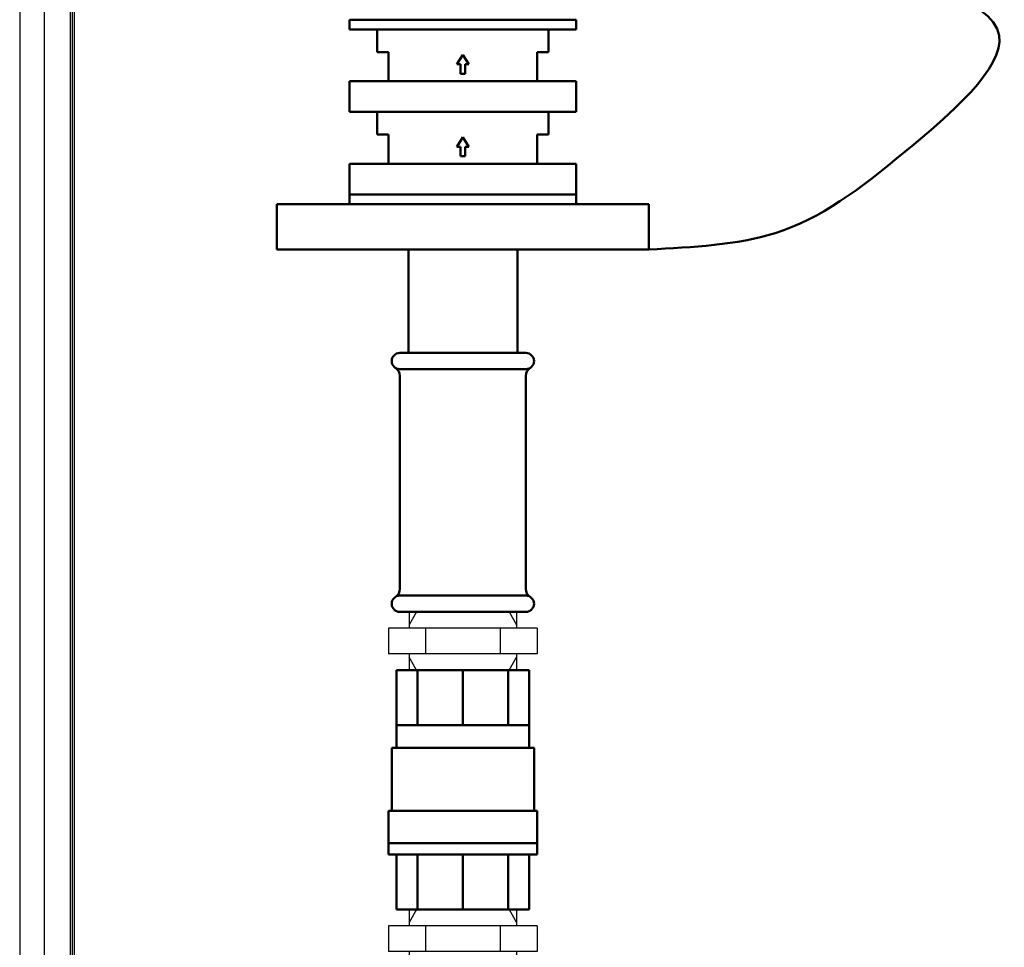
# Model space of a CAD drawing. Units: millimetres. Extents: x -12715 to -835, y -1731 to 6669.
# Drawn here: x -1861 to -1556, y 3022 to 3309 of the extents above; entities that cross this region are included whole.
import ezdxf

# ---------------------------------------------------------------- set-up
doc = ezdxf.new("R2010")
doc.units = ezdxf.units.MM
doc.header["$LTSCALE"] = 10
for name, color, linetype, lineweight in [('1', 153, 'Continuous', 30), ('AM_0', 7, 'Continuous', 50), ('AM_6', 2, 'Continuous', 35)]:
    doc.layers.add(name, color=color, linetype=linetype, lineweight=lineweight)
doc.layers.add('CONTORNO', color=2, linetype='Continuous')

# ---------------------------------------------------------------- blocks, each defined once
blk = doc.blocks.new('Gruppo valvole ritegno DCV3 DN 20')
at = {"layer": 'AM_0'}
for p, q in [((727.51, 680.81), (727.51, 677.81)), ((727.51, 680.81), (797.51, 680.81)), ((797.51, 680.81), (797.51, 677.81)), ((727.51, 677.81), (797.51, 677.81)), ((736.01, 677.81), (736.01, 670.81)), ((789.01, 677.81), (789.01, 670.81)), ((739.51, 670.81), (736.01, 670.81)), ((739.51, 661.81), (739.51, 670.81)), ((762.51, 669.99), (760.68, 667.06)), ((764.34, 667.06), (762.51, 669.99)), ((785.51, 661.81), (785.51, 670.81)), ((785.51, 670.81), (789.01, 670.81)), ((760.68, 667.06), (761.78, 667.06)), ((761.78, 664.12), (761.78, 667.06)), ((763.24, 667.06), (764.34, 667.06)), ((763.24, 667.06), (763.24, 664.12)), ((761.78, 664.12), (763.24, 664.12)), ((727.51, 661.81), (727.51, 652.31)), ((727.51, 661.81), (797.51, 661.81)), ((797.51, 661.81), (797.51, 652.31)), ((727.51, 655.31), (727.51, 652.31)), ((797.51, 655.31), (797.51, 652.31)), ((727.51, 652.31), (797.51, 652.31)), ((727.51, 652.31), (797.51, 652.31)), ((736.01, 652.31), (736.01, 645.31)), ((789.01, 652.31), (789.01, 645.31)), ((739.51, 645.31), (736.01, 645.31)), ((739.51, 636.31), (739.51, 645.31)), ((785.51, 636.31), (785.51, 645.31)), ((785.51, 645.31), (789.01, 645.31)), ((762.51, 644.49), (760.68, 641.56)), ((764.34, 641.56), (762.51, 644.49)), ((760.68, 641.56), (761.78, 641.56)), ((761.78, 638.62), (761.78, 641.56)), ((763.24, 641.56), (764.34, 641.56)), ((763.24, 641.56), (763.24, 638.62)), ((727.51, 636.31), (727.51, 626.81)), ((727.51, 636.31), (797.51, 636.31)), ((761.78, 638.62), (763.24, 638.62)), ((797.51, 636.31), (797.51, 626.81)), ((727.51, 626.81), (797.51, 626.81)), ((727.51, 623.81), (727.51, 626.81)), ((727.51, 626.81), (797.51, 626.81)), ((797.51, 623.81), (797.51, 626.81)), ((727.51, 623.81), (797.51, 623.81))]:
    blk.add_line(p, q, dxfattribs=at)
blk = doc.blocks.new('nipplo_1')
at = {"layer": 'CONTORNO'}
for p, q in [((16.62, 18), (-16.62, 18)), ((-16.62, 18), (-16.62, 13)), ((16.62, 18), (16.62, 13)), ((23, 13), (-23, 13)), ((-23, 13), (-23, 5)), ((-11.5, 13), (-11.5, 5)), ((11.5, 13), (11.5, 5)), ((23, 13), (23, 5)), ((23, 5), (-23, 5)), ((-16.62, 5), (-16.62, 0)), ((16.62, 5), (16.62, 0)), ((16.62, 0), (-16.62, 0))]:
    blk.add_line(p, q, dxfattribs=at)
at = {"layer": 'CONTORNO', "color": 4}
for p, q in [((-14.32, 18), (-16.62, 14)), ((14.32, 18), (16.62, 14)), ((-14.32, 0), (-16.62, 4)), ((14.32, 0), (16.62, 4))]:
    blk.add_line(p, q, dxfattribs=at)
blk = doc.blocks.new('A-BNX2000')
at = {"layer": '1'}
for p, q in [((-1853.27, 4525.51), (-1853.27, 2795.51)), ((-1845.27, 4525.51), (-1845.27, 2795.51)), ((-1860.87, 4520.51), (-1860.87, 2800.51)), ((-1844.67, 3866.41), (-1844.67, 2795.51)), ((-1844.07, 3867.34), (-1844.07, 2795.51))]:
    blk.add_line(p, q, dxfattribs=at)
at = {"layer": 'AM_0'}
for p, q in [((-1781.37, 3251.51), (-1666.37, 3251.51)), ((-1781.37, 3251.51), (-1781.37, 3237.51)), ((-1666.37, 3251.51), (-1666.37, 3237.51)), ((-1781.37, 3237.51), (-1666.37, 3237.51)), ((-1740.72, 3237.51), (-1740.72, 3205.51)), ((-1707.02, 3237.51), (-1707.02, 3205.51)), ((-1743.37, 3205.51), (-1704.37, 3205.51)), ((-1740.72, 3205.51), (-1707.02, 3205.51)), ((-1743.37, 3200.51), (-1704.37, 3200.51)), ((-1743.32, 3132.65), (-1743.32, 3198.37)), ((-1704.42, 3132.65), (-1704.42, 3198.37)), ((-1704.37, 3130.51), (-1743.37, 3130.51)), ((-1704.37, 3125.51), (-1743.37, 3125.51)), ((-1744.37, 3083.51), (-1744.37, 3107.51)), ((-1744.37, 3107.51), (-1703.37, 3107.51)), ((-1737.87, 3090.51), (-1737.87, 3107.51)), ((-1723.87, 3090.51), (-1723.87, 3107.51)), ((-1709.87, 3090.51), (-1709.87, 3107.51)), ((-1703.37, 3107.51), (-1703.37, 3083.51)), ((-1744.37, 3090.51), (-1703.37, 3090.51)), ((-1745.87, 3083.51), (-1701.87, 3083.51)), ((-1745.87, 3083.51), (-1745.87, 3064.01)), ((-1701.87, 3083.51), (-1701.87, 3064.01)), ((-1700.87, 3064.01), (-1746.87, 3064.01)), ((-1746.87, 3064.01), (-1746.87, 3050.51)), ((-1700.87, 3064.01), (-1700.87, 3050.51)), ((-1700.87, 3054.01), (-1746.87, 3054.01)), ((-1700.87, 3050.51), (-1746.87, 3050.51)), ((-1744.37, 3033.51), (-1744.37, 3050.51)), ((-1737.87, 3033.51), (-1737.87, 3050.51)), ((-1723.87, 3033.51), (-1723.87, 3050.51)), ((-1709.87, 3033.51), (-1709.87, 3050.51)), ((-1703.37, 3050.51), (-1703.37, 3033.51)), ((-1703.37, 3033.51), (-1744.37, 3033.51))]:
    blk.add_line(p, q, dxfattribs=at)
for centre, radius, start, end in [((-1743.37, 3203.01), 2.5, 90, 270), ((-1704.37, 3203.01), 2.5, 270, 90), ((-1746.32, 3198.37), 3, 0, 57.5636), ((-1701.42, 3198.37), 3, 122.4364, 180), ((-1746.32, 3132.65), 3, 302.4364, 0), ((-1701.42, 3132.65), 3, 180, 237.5636), ((-1743.37, 3128.01), 2.5, 90, 270), ((-1704.37, 3128.01), 2.5, 270, 90)]:
    blk.add_arc(centre, radius, start, end, dxfattribs=at)
blk.add_spline([(-1666.37, 3237.51), (-1627.32, 3242.58), (-1587.14, 3267.76), (-1558.1, 3303.62), (-1608.06, 3323.25), (-1666.37, 3322.51)], degree=3, dxfattribs=at)
at = {"layer": 'CONTORNO'}
blk.add_line((-1707.24, 3125.51), (-1740.49, 3125.51), dxfattribs=at)
at = {"layer": 'AM_0'}
for name, p in [('Gruppo valvole ritegno DCV3 DN 20', (-2486.38, 2627.7)), ('nipplo_1', (-1723.87, 3107.51)), ('nipplo_1', (-1723.87, 3015.51))]:
    blk.add_blockref(name, p, dxfattribs=at)

msp = doc.modelspace()

# ---------------------------------------------------------------- block references
at = {"layer": 'AM_6'}
msp.add_blockref('A-BNX2000', (0, 0), dxfattribs=at)

doc.saveas('drawing.dxf')
